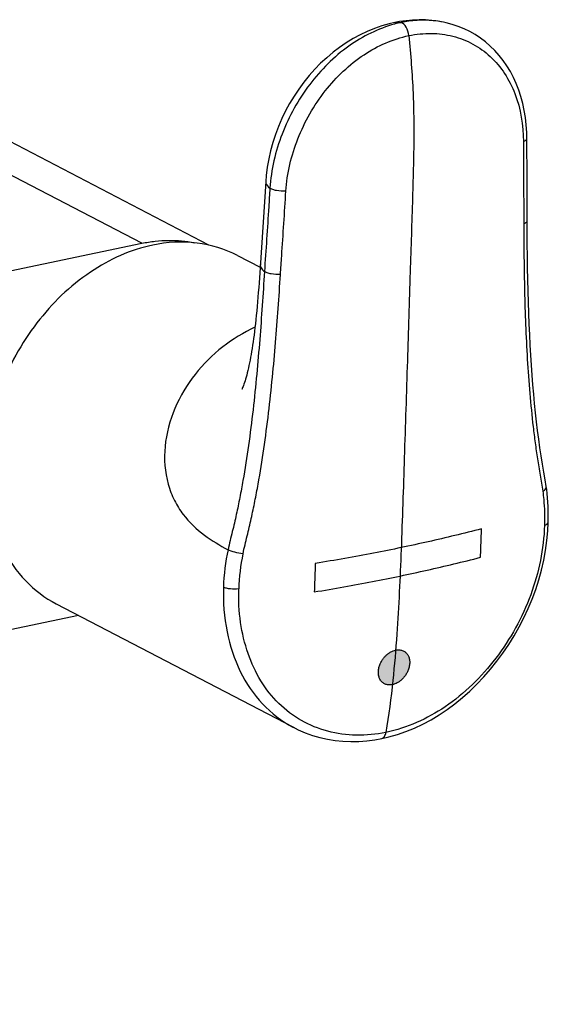
# Model space of a CAD drawing. Units: millimetres. Extents: x 0 to 841, y 0 to 594.
# Drawn here: x 559 to 571, y 325 to 349 of the extents above; entities that cross this region are included whole.
import ezdxf

# ---------------------------------------------------------------- set-up
doc = ezdxf.new("R2010")
doc.units = ezdxf.units.MM
doc.header["$LTSCALE"] = 46.255
doc.layers.get('0').update_dxf_attribs({"linetype": 'CONTINUOUS'})
doc.layers.add('L1', color=7, linetype='CONTINUOUS')
doc.layers.add('PAD_PRINTING', color=7, linetype='CONTINUOUS')

msp = doc.modelspace()

# ---------------------------------------------------------------- hatches: boundary and pattern name
at = {"linetype": 'CONTINUOUS', "true_color": 0x1061c9}
h = msp.add_hatch(color=7, dxfattribs=at)
edge = h.paths.add_edge_path()
edge.add_arc((327.308, 91.195), 0.75, 180, 270)
edge.add_arc((327.308, 91.195), 0.75, 270, 360)
edge.add_arc((327.308, 91.195), 0.75, 0, 90)
edge.add_arc((327.308, 91.195), 0.75, 90, 180)
edge = h.paths.add_edge_path()
edge.add_spline(control_points=[(567.748, 333.57), (567.776, 333.576), (567.817, 333.579), (567.869, 333.573), (567.906, 333.563), (567.94, 333.548), (567.972, 333.529), (568, 333.504), (568.025, 333.475), (568.045, 333.443), (568.067, 333.395), (568.083, 333.326), (568.083, 333.267), (568.08, 333.237)], knot_values=[0, 0, 0, 0, 0.142857, 0.214286, 0.285714, 0.357143, 0.428571, 0.5, 0.571429, 0.642857, 0.714286, 0.857143, 1, 1, 1, 1], degree=3, periodic=0)
edge.add_spline(control_points=[(568.08, 333.237), (568.077, 333.203), (568.064, 333.138), (568.031, 333.055), (567.991, 332.985), (567.946, 332.924), (567.897, 332.873), (567.845, 332.829), (567.788, 332.793), (567.73, 332.766), (567.691, 332.754), (567.671, 332.75)], knot_values=[0, 0, 0, 0, 0.111111, 0.222222, 0.333333, 0.444444, 0.555556, 0.666667, 0.777778, 0.888889, 1, 1, 1, 1], degree=3, periodic=0)
edge.add_spline(control_points=[(567.671, 332.75), (567.644, 332.745), (567.603, 332.741), (567.551, 332.747), (567.514, 332.757), (567.48, 332.771), (567.449, 332.791), (567.421, 332.815), (567.396, 332.844), (567.376, 332.876), (567.354, 332.924), (567.338, 332.992), (567.338, 333.052), (567.341, 333.083)], knot_values=[0, 0, 0, 0, 0.142857, 0.214286, 0.285714, 0.357143, 0.428571, 0.5, 0.571429, 0.642857, 0.714286, 0.857143, 1, 1, 1, 1], degree=3, periodic=0)
edge.add_spline(control_points=[(567.341, 333.083), (567.344, 333.116), (567.357, 333.18), (567.389, 333.263), (567.428, 333.333), (567.473, 333.394), (567.522, 333.446), (567.574, 333.491), (567.631, 333.527), (567.689, 333.554), (567.729, 333.566), (567.748, 333.57)], knot_values=[0, 0, 0, 0, 0.111111, 0.222222, 0.333333, 0.444444, 0.555556, 0.666667, 0.777778, 0.888889, 1, 1, 1, 1], degree=3, periodic=0)

# ---------------------------------------------------------------- linework, layer by layer
at = {"color": 7, "linetype": 'CONTINUOUS'}
for p, q in [((568.882, 348.459), (568.88, 348.46)), ((561.725, 343.216), (556.433, 345.971)), ((563.313, 343.174), (558.402, 345.731)), ((564.666, 344.685), (564.666, 344.685)), ((549.465, 340.665), (561.725, 343.216)), ((563.995, 342.928), (564.532, 342.648)), ((571.323, 337.449), (571.323, 337.449)), ((559.696, 334.668), (565.307, 331.747)), ((560.227, 334.391), (558.285, 333.987)), ((565.308, 331.747), (565.335, 331.732))]:
    msp.add_line(p, q, dxfattribs=at)
for points in [[(567.728, 348.452), (567.595, 348.421), (567.42, 348.371), (567.246, 348.311), (567.075, 348.241), (566.906, 348.16), (566.74, 348.07), (566.577, 347.971), (566.419, 347.862), (566.264, 347.745), (566.114, 347.618), (565.969, 347.484), (565.83, 347.342), (565.697, 347.193), (565.571, 347.037), (565.451, 346.875), (565.338, 346.706), (565.233, 346.533), (565.136, 346.354), (565.048, 346.172), (564.968, 345.986), (564.896, 345.796), (564.834, 345.605), (564.781, 345.411), (564.737, 345.216), (564.703, 345.02), (564.678, 344.824), (564.666, 344.685)], [(568.88, 348.46), (568.752, 348.483), (568.604, 348.501), (568.455, 348.512), (568.304, 348.514), (568.151, 348.509), (567.996, 348.495), (567.841, 348.473), (567.728, 348.452)], [(570.861, 345.702), (570.857, 345.847), (570.845, 346.025), (570.826, 346.198), (570.798, 346.368), (570.763, 346.534), (570.721, 346.695), (570.67, 346.851), (570.611, 347.003), (570.544, 347.149), (570.47, 347.289), (570.388, 347.424), (570.299, 347.552), (570.204, 347.673), (570.101, 347.787), (569.993, 347.893), (569.879, 347.992), (569.759, 348.082), (569.635, 348.164), (569.506, 348.237), (569.372, 348.303), (569.235, 348.359), (569.093, 348.407), (568.948, 348.445), (568.882, 348.46)], [(570.865, 344.893), (570.865, 345.101), (570.863, 345.325), (570.862, 345.537), (570.861, 345.702)], [(570.869, 343.753), (570.867, 344.468), (570.865, 344.893)], [(564.666, 344.685), (564.531, 342.632), (564.523, 342.515), (564.515, 342.398), (564.507, 342.281), (564.499, 342.165), (564.49, 342.051), (564.481, 341.938), (564.472, 341.826), (564.462, 341.718), (564.452, 341.611), (564.442, 341.507), (564.432, 341.407), (564.421, 341.31), (564.41, 341.216), (564.399, 341.126), (564.388, 341.039), (564.377, 340.957), (564.366, 340.877), (564.355, 340.799), (564.343, 340.725), (564.331, 340.653), (564.319, 340.583), (564.307, 340.514), (564.295, 340.448), (564.282, 340.383), (564.269, 340.32), (564.255, 340.26), (564.242, 340.201), (564.228, 340.146), (564.215, 340.093), (564.201, 340.043), (564.188, 339.996), (564.175, 339.953), (564.162, 339.914), (564.15, 339.878), (564.139, 339.846), (564.128, 339.818), (564.118, 339.794), (564.11, 339.775), (564.104, 339.761), (564.101, 339.754)], [(571.323, 337.449), (571.298, 337.604), (571.266, 337.792), (571.234, 337.981), (571.202, 338.173), (571.172, 338.37), (571.144, 338.57), (571.117, 338.775), (571.092, 338.985), (571.068, 339.199), (571.045, 339.417), (571.025, 339.637), (571.005, 339.863), (570.987, 340.092), (570.971, 340.325), (570.955, 340.562), (570.941, 340.804), (570.928, 341.05), (570.917, 341.301), (570.907, 341.558), (570.898, 341.819), (570.89, 342.085), (570.884, 342.357), (570.879, 342.633), (570.875, 342.912), (570.872, 343.194), (570.87, 343.484), (570.869, 343.753)], [(571.368, 336.597), (571.37, 336.666), (571.37, 336.771), (571.369, 336.874), (571.366, 336.977), (571.36, 337.079), (571.353, 337.181), (571.343, 337.281), (571.332, 337.381), (571.323, 337.449)], [(567.417, 331.474), (567.588, 331.514), (567.79, 331.572), (567.992, 331.641), (568.193, 331.722), (568.392, 331.815), (568.588, 331.92), (568.781, 332.035), (568.97, 332.161), (569.154, 332.297), (569.334, 332.443), (569.509, 332.599), (569.678, 332.763), (569.842, 332.936), (569.999, 333.117), (570.15, 333.305), (570.293, 333.5), (570.43, 333.701), (570.559, 333.908), (570.679, 334.12), (570.791, 334.337), (570.894, 334.557), (570.988, 334.781), (571.072, 335.009), (571.145, 335.238), (571.209, 335.469), (571.262, 335.702), (571.304, 335.935), (571.336, 336.167), (571.358, 336.399), (571.368, 336.597)], [(565.307, 331.747), (565.439, 331.68), (565.605, 331.608), (565.776, 331.547), (565.951, 331.496), (566.13, 331.455), (566.312, 331.426), (566.496, 331.407), (566.683, 331.4), (566.872, 331.404), (567.063, 331.418), (567.255, 331.444), (567.417, 331.474)]]:
    msp.add_lwpolyline(points, dxfattribs=at)
for centre, radius, start, end in [((568.479, 345.572), 2.939, 104.6405, 104.8854), ((568.463, 345.639), 2.871, 101.7707, 104.6508), ((564.784, 344.677), 0.118, 176.2726, 178.9895), ((568.694, 334.898), 5.034, 167.9259, 178.1195), ((568.721, 334.877), 4.698, 167.9729, 178.2629)]:
    msp.add_arc(centre, radius, start, end, dxfattribs=at)
for points, knots in [([(567.724, 348.413), (567.337, 348.31), (566.57, 347.929), (565.651, 347.007), (565.002, 345.84), (564.792, 344.961), (564.765, 344.523)], [0, 0, 0, 0, 0.232849, 0.484703, 0.74539, 1, 1, 1, 1]), ([(567.728, 348.452), (567.764, 348.459), (567.815, 348.46), (567.864, 348.452), (567.877, 348.449)], [0, 0, 0, 0, 0.742584, 1, 1, 1, 1]), ([(568.88, 348.46), (568.8, 348.476), (568.467, 348.524), (568.125, 348.501), (567.877, 348.449)], [0, 0, 0, 0, 0.244133, 1, 1, 1, 1]), ([(568.061, 348.14), (568.055, 348.212), (568.021, 348.331), (567.929, 348.438), (567.877, 348.449)], [0, 0, 0, 0, 0.574915, 1, 1, 1, 1]), ([(565.145, 344.456), (565.171, 344.879), (565.379, 345.731), (566.019, 346.855), (566.93, 347.725), (567.685, 348.062), (568.061, 348.14)], [0, 0, 0, 0, 0.254755, 0.516996, 0.768678, 1, 1, 1, 1]), ([(568.061, 348.14), (568.106, 347.688), (568.165, 346.928), (568.185, 345.905), (568.17, 345.077), (568.139, 343.969), (568.089, 342.42), (568.024, 340.365), (567.954, 338.172), (567.885, 336.01), (567.807, 334.248), (567.685, 332.802), (567.587, 332.026), (567.518, 331.619)], [0, 0, 0, 0, 0.08244, 0.138134, 0.18538, 0.232592, 0.339108, 0.466218, 0.605327, 0.73698, 0.858335, 0.925087, 1, 1, 1, 1]), ([(568.061, 348.14), (568.237, 348.177), (568.59, 348.213), (569.11, 348.148), (569.59, 347.96), (570.156, 347.553), (570.665, 346.761), (570.776, 346.014), (570.779, 345.628)], [0, 0, 0, 0, 0.125728, 0.246296, 0.36452, 0.48318, 0.729937, 1, 1, 1, 1]), ([(570.779, 345.629), (570.792, 345.633), (570.824, 345.647), (570.861, 345.678), (570.861, 345.702)], [0, 0, 0, 0, 0.351719, 1, 1, 1, 1]), ([(570.779, 345.628), (570.781, 345.484), (570.784, 344.834), (570.786, 344.185), (570.788, 343.68)], [0, 0, 0, 0, 0.22214, 1, 1, 1, 1]), ([(564.666, 344.679), (564.666, 344.667), (564.676, 344.603), (564.725, 344.555), (564.765, 344.523)], [0, 0, 0, 0, 0.200937, 1, 1, 1, 1]), ([(564.765, 344.523), (564.756, 344.377), (564.714, 343.719), (564.67, 343.06), (564.636, 342.547)], [0, 0, 0, 0, 0.221604, 1, 1, 1, 1]), ([(565.145, 344.456), (565.072, 344.451), (564.965, 344.456), (564.838, 344.486), (564.785, 344.509), (564.765, 344.523)], [0, 0, 0, 0, 0.563815, 0.81042, 1, 1, 1, 1]), ([(565.016, 342.478), (565.025, 342.624), (565.069, 343.283), (565.113, 343.942), (565.145, 344.456)], [0, 0, 0, 0, 0.220798, 1, 1, 1, 1]), ([(570.788, 343.679), (570.8, 343.684), (570.833, 343.698), (570.869, 343.728), (570.869, 343.753)], [0, 0, 0, 0, 0.349907, 1, 1, 1, 1]), ([(570.788, 343.68), (570.79, 343.15), (570.796, 342.353), (570.829, 341.284), (570.869, 340.471), (570.927, 339.663), (570.992, 339), (571.056, 338.482), (571.111, 338.101), (571.174, 337.72), (571.22, 337.465), (571.238, 337.336)], [0, 0, 0, 0, 0.249297, 0.375467, 0.504073, 0.632418, 0.757374, 0.817976, 0.878084, 0.938666, 1, 1, 1, 1]), ([(561.725, 343.216), (561.83, 343.238), (562.041, 343.272), (562.358, 343.292), (562.669, 343.279), (562.872, 343.25), (562.972, 343.23)], [0, 0, 0, 0, 0.257394, 0.509402, 0.756664, 1, 1, 1, 1]), ([(563.995, 342.928), (563.698, 343.082), (563.026, 343.286), (562.327, 343.245), (561.984, 343.173)], [0, 0, 0, 0, 0.487938, 1, 1, 1, 1]), ([(561.984, 343.173), (561.459, 343.064), (560.41, 342.586), (559.153, 341.365), (558.284, 339.784), (558.037, 338.591), (558.018, 338.001)], [0, 0, 0, 0, 0.231384, 0.483787, 0.745313, 1, 1, 1, 1]), ([(564.636, 342.547), (564.601, 342.009), (564.548, 341.197), (564.454, 340.104), (564.368, 339.267), (564.262, 338.426), (564.154, 337.733), (564.053, 337.189), (563.969, 336.784), (563.873, 336.372), (563.802, 336.094), (563.771, 335.951)], [0, 0, 0, 0, 0.242679, 0.366541, 0.493782, 0.621849, 0.747801, 0.809461, 0.871121, 0.934062, 1, 1, 1, 1]), ([(564.536, 342.71), (564.534, 342.682), (564.556, 342.616), (564.606, 342.571), (564.636, 342.547)], [0, 0, 0, 0, 0.416947, 1, 1, 1, 1]), ([(565.016, 342.478), (564.943, 342.473), (564.836, 342.478), (564.709, 342.509), (564.656, 342.532), (564.636, 342.547)], [0, 0, 0, 0, 0.562769, 0.80944, 1, 1, 1, 1]), ([(564.127, 335.856), (564.157, 335.997), (564.227, 336.273), (564.324, 336.687), (564.41, 337.097), (564.514, 337.647), (564.626, 338.346), (564.736, 339.191), (564.827, 340.031), (564.926, 341.126), (564.98, 341.94), (565.016, 342.478)], [0, 0, 0, 0, 0.064389, 0.127892, 0.190227, 0.252427, 0.379013, 0.507256, 0.634381, 0.758005, 1, 1, 1, 1]), ([(564.411, 341.225), (564.14, 341.1), (563.617, 340.781), (562.957, 340.129), (562.471, 339.321), (562.228, 338.418), (562.282, 337.653), (562.486, 337.12), (562.754, 336.69), (563.186, 336.284), (563.579, 336.054), (563.771, 335.951)], [0, 0, 0, 0, 0.132672, 0.269428, 0.408334, 0.546617, 0.679003, 0.740689, 0.798371, 0.903005, 1, 1, 1, 1]), ([(558.018, 338.001), (558.007, 337.644), (558.06, 336.947), (558.379, 335.981), (558.926, 335.187), (559.428, 334.807), (559.695, 334.668)], [0, 0, 0, 0, 0.27321, 0.529106, 0.769285, 1, 1, 1, 1]), ([(571.238, 337.336), (571.252, 337.344), (571.291, 337.369), (571.327, 337.417), (571.323, 337.449)], [0, 0, 0, 0, 0.331459, 1, 1, 1, 1]), ([(571.238, 337.336), (571.247, 337.271), (571.279, 337.003), (571.286, 336.733), (571.28, 336.529)], [0, 0, 0, 0, 0.244407, 1, 1, 1, 1]), ([(571.28, 336.529), (571.261, 335.97), (571.029, 334.837), (570.199, 333.342), (569.015, 332.174), (568.017, 331.723), (567.518, 331.619)], [0, 0, 0, 0, 0.254656, 0.515938, 0.767992, 1, 1, 1, 1]), ([(571.28, 336.529), (571.303, 336.536), (571.339, 336.548), (571.367, 336.582), (571.368, 336.597)], [0, 0, 0, 0, 0.624278, 1, 1, 1, 1]), ([(564.127, 335.856), (564.061, 335.862), (563.94, 335.885), (563.821, 335.923), (563.771, 335.951)], [0, 0, 0, 0, 0.535136, 1, 1, 1, 1]), ([(563.663, 335.063), (563.651, 334.709), (563.704, 334.018), (564.012, 333.06), (564.547, 332.268), (565.042, 331.888), (565.308, 331.746)], [0, 0, 0, 0, 0.273477, 0.528642, 0.768047, 1, 1, 1, 1]), ([(564.026, 335.02), (563.96, 335.011), (563.861, 335.011), (563.74, 335.033), (563.686, 335.051), (563.663, 335.063)], [0, 0, 0, 0, 0.539696, 0.789902, 1, 1, 1, 1]), ([(567.518, 331.619), (567.287, 331.571), (566.821, 331.523), (566.132, 331.618), (565.5, 331.875), (564.954, 332.286), (564.522, 332.834), (564.22, 333.493), (564.046, 334.234), (564.018, 334.755), (564.026, 335.02)], [0, 0, 0, 0, 0.124437, 0.244619, 0.362768, 0.480699, 0.600952, 0.726777, 0.860081, 1, 1, 1, 1]), ([(567.417, 331.474), (567.442, 331.479), (567.495, 331.523), (567.512, 331.584), (567.518, 331.619)], [0, 0, 0, 0, 0.422843, 1, 1, 1, 1])]:
    msp.add_open_spline(points, degree=3, knots=knots, dxfattribs=at)
at = {"color": 40, "linetype": 'CONTINUOUS'}
for points in [[(567.341, 333.083), (567.344, 333.116), (567.357, 333.18), (567.389, 333.263), (567.428, 333.333), (567.473, 333.394), (567.522, 333.446), (567.574, 333.491), (567.631, 333.527), (567.689, 333.554), (567.729, 333.566), (567.748, 333.57)], [(568.08, 333.237), (568.077, 333.203), (568.064, 333.138), (568.031, 333.055), (567.991, 332.985), (567.946, 332.924), (567.897, 332.873), (567.845, 332.829), (567.788, 332.793), (567.73, 332.766), (567.691, 332.754), (567.671, 332.75)]]:
    msp.add_open_spline(points, degree=3, dxfattribs=at)
for points in [[(567.748, 333.57), (567.776, 333.576), (567.817, 333.579), (567.869, 333.573), (567.906, 333.563), (567.94, 333.548), (567.972, 333.529), (568, 333.504), (568.025, 333.475), (568.045, 333.443), (568.067, 333.395), (568.083, 333.326), (568.083, 333.267), (568.08, 333.237)], [(567.671, 332.75), (567.644, 332.745), (567.603, 332.741), (567.551, 332.747), (567.514, 332.757), (567.48, 332.771), (567.449, 332.791), (567.421, 332.815), (567.396, 332.844), (567.376, 332.876), (567.354, 332.924), (567.338, 332.992), (567.338, 333.052), (567.341, 333.083)]]:
    msp.add_open_spline(points, degree=3, knots=[0, 0, 0, 0, 0.142857, 0.214286, 0.285714, 0.357143, 0.428571, 0.5, 0.571429, 0.642857, 0.714286, 0.857143, 1, 1, 1, 1], dxfattribs=at)
at = {"layer": 'L1', "color": 40, "linetype": 'CONTINUOUS'}
for points in [[(569.787, 336.445), (569.577, 336.39), (569.157, 336.285), (568.521, 336.137), (568.094, 336.045), (567.88, 336)], [(569.761, 335.77), (569.764, 335.848), (569.771, 336.001), (569.779, 336.226), (569.784, 336.372), (569.787, 336.445)], [(567.88, 336), (567.666, 335.955), (567.23, 335.868), (566.55, 335.743), (566.081, 335.663), (565.842, 335.624)], [(567.853, 335.326), (568.068, 335.371), (568.495, 335.464), (569.131, 335.611), (569.552, 335.716), (569.761, 335.77)], [(565.842, 335.624), (565.84, 335.551), (565.834, 335.405), (565.826, 335.18), (565.82, 335.027), (565.817, 334.949)], [(565.817, 334.949), (566.055, 334.988), (566.523, 335.069), (567.201, 335.194), (567.638, 335.282), (567.853, 335.326)]]:
    msp.add_open_spline(points, degree=3, dxfattribs=at)
at = {"layer": 'PAD_PRINTING', "color": 40, "linetype": 'CONTINUOUS'}
for points in [[(567.341, 333.083), (567.344, 333.116), (567.357, 333.18), (567.389, 333.263), (567.428, 333.333), (567.473, 333.394), (567.522, 333.446), (567.574, 333.491), (567.631, 333.527), (567.689, 333.554), (567.729, 333.566), (567.748, 333.57)], [(568.08, 333.237), (568.077, 333.203), (568.064, 333.138), (568.031, 333.055), (567.991, 332.985), (567.946, 332.924), (567.897, 332.873), (567.845, 332.829), (567.788, 332.793), (567.73, 332.766), (567.691, 332.754), (567.671, 332.75)]]:
    msp.add_open_spline(points, degree=3, dxfattribs=at)
for points in [[(567.748, 333.57), (567.776, 333.576), (567.817, 333.579), (567.869, 333.573), (567.906, 333.563), (567.94, 333.548), (567.972, 333.529), (568, 333.504), (568.025, 333.475), (568.045, 333.443), (568.067, 333.395), (568.083, 333.326), (568.083, 333.267), (568.08, 333.237)], [(567.671, 332.75), (567.644, 332.745), (567.603, 332.741), (567.551, 332.747), (567.514, 332.757), (567.48, 332.771), (567.449, 332.791), (567.421, 332.815), (567.396, 332.844), (567.376, 332.876), (567.354, 332.924), (567.338, 332.992), (567.338, 333.052), (567.341, 333.083)]]:
    msp.add_open_spline(points, degree=3, knots=[0, 0, 0, 0, 0.142857, 0.214286, 0.285714, 0.357143, 0.428571, 0.5, 0.571429, 0.642857, 0.714286, 0.857143, 1, 1, 1, 1], dxfattribs=at)

doc.saveas('drawing.dxf')
